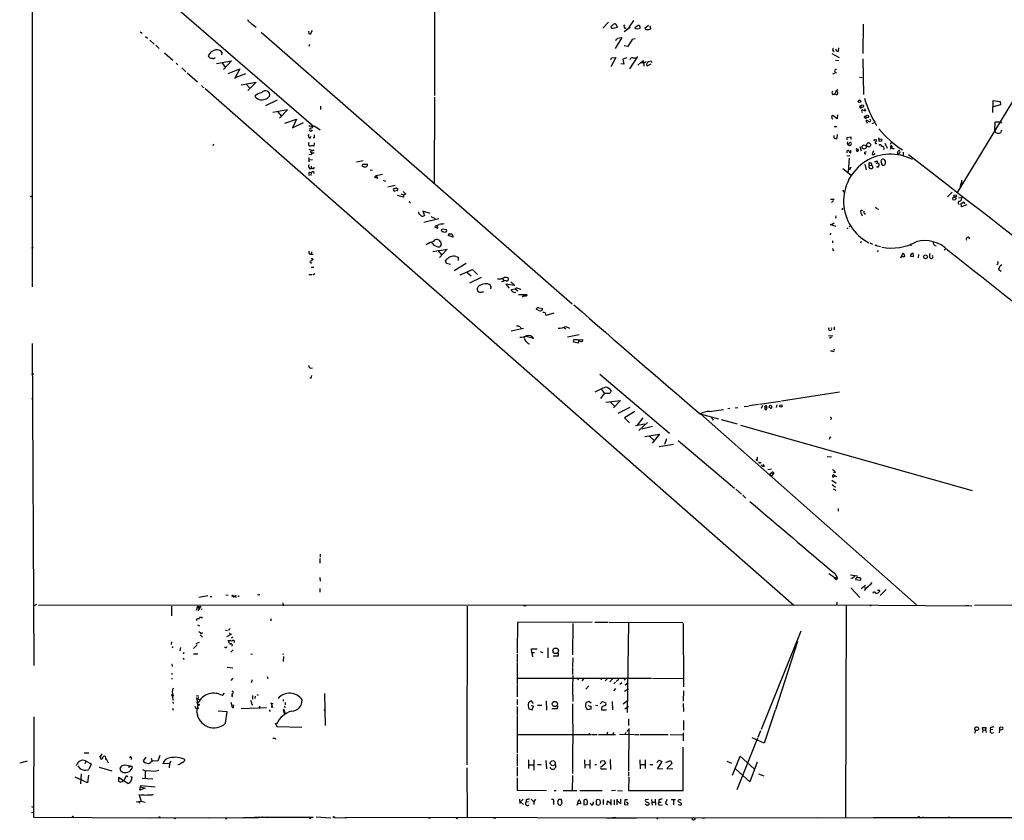
# Model space of a CAD drawing. Extents: x 3 to 726, y 7 to 887.
# Drawn here: x 3 to 318, y 12 to 268 of the extents above; entities that cross this region are included whole.
import ezdxf

# ---------------------------------------------------------------- set-up
doc = ezdxf.new("R2010")
doc.units = 0
doc.header["$MEASUREMENT"] = 0
doc.layers.add('MAIN', color=5, linetype='CONTINUOUS')

msp = doc.modelspace()

# ---------------------------------------------------------------- linework, layer by layer
at = {"layer": 'MAIN'}
for p, q in [((135.8053, 349.25), (135.8053, 244.094)), ((19.9813, 300.9053), (97.028, 234.2726)), ((6.9427, 285.496), (6.9427, 182.7953)), ((199.4747, 268.1393), (197.9507, 265.7686)), ((76.3693, 267.6313), (76.8773, 267.462)), ((76.962, 267.208), (78.6553, 265.938)), ((191.516, 267.5466), (189.6533, 265.684)), ((193.04, 266.7846), (192.278, 266.1073)), ((193.04, 265.684), (194.3947, 265.938)), ((194.3947, 265.938), (193.8867, 266.954)), ((196.5113, 264.5833), (198.4587, 265.938)), ((200.9987, 266.5306), (199.9827, 265.7686)), ((200.66, 265.43), (201.676, 265.684)), ((204.3007, 266.5306), (203.2, 265.5146)), ((205.0627, 265.43), (204.8087, 266.3613)), ((273.05, 266.954), (272.9653, 257.4713)), ((41.5713, 264.4986), (42.164, 264.0753)), ((43.2647, 262.9746), (43.8573, 262.382)), ((44.6193, 261.7893), (46.0587, 260.5193)), ((80.264, 264.3293), (179.832, 177.3766)), ((95.504, 264.3293), (95.5887, 264.668)), ((195.834, 262.636), (193.6327, 259.08)), ((194.3947, 262.4666), (195.834, 262.636)), ((199.0513, 261.9586), (197.6967, 259.7573)), ((200.0673, 262.2126), (199.0513, 261.9586)), ((46.5667, 260.1806), (47.5827, 259.1646)), ((95.758, 260.4346), (95.504, 259.7573)), ((197.6967, 259.7573), (196.5113, 260.0113)), ((265.176, 259.334), (265.0913, 258.1486)), ((49.3607, 257.7253), (51.9853, 255.4393)), ((67.6487, 257.1326), (67.818, 257.8946)), ((193.8867, 256.286), (192.278, 253.238)), ((192.278, 255.6086), (192.4473, 256.1166)), ((192.4473, 256.1166), (193.8867, 256.286)), ((197.358, 256.1166), (196.088, 255.6933)), ((196.088, 255.6933), (196.4267, 254.0846)), ((200.8293, 256.54), (198.2047, 252.6453)), ((199.3053, 256.1166), (200.152, 256.1166)), ((263.0593, 257.4713), (265.43, 256.2013)), ((272.9653, 255.778), (273.2193, 244.348)), ((303.276, 213.0213), (330.2847, 257.556)), ((53.086, 254.4233), (53.594, 253.9153)), ((54.864, 252.8993), (56.134, 251.6293)), ((65.9553, 254.3386), (70.7813, 255.1853)), ((67.6487, 254.5926), (68.7493, 253.1533)), ((70.7813, 255.1853), (68.2413, 252.3913)), ((69.7653, 251.1213), (73.4907, 252.6453)), ((73.4907, 252.6453), (71.7973, 249.428)), ((196.4267, 254.0846), (195.4953, 254.1693)), ((201.8453, 254.5926), (200.914, 253.8306)), ((201.8453, 254.5926), (202.692, 255.27)), ((201.8453, 254.5926), (202.692, 254.6773)), ((202.692, 254.6773), (202.7767, 253.492)), ((203.454, 254.8466), (203.6233, 254.9313)), ((205.0627, 254.0846), (203.962, 253.5766)), ((205.1473, 255.016), (205.4013, 254.6773)), ((264.16, 255.3546), (265.176, 255.27)), ((56.642, 251.2906), (59.944, 248.4966)), ((75.2687, 251.0366), (72.2207, 249.8513)), ((263.3133, 251.0366), (263.9907, 251.206)), ((271.8647, 249.936), (272.796, 249.8513)), ((61.5527, 246.8033), (61.976, 246.634)), ((62.3147, 246.2953), (250.8673, 80.8566)), ((73.914, 247.4806), (78.6553, 248.3273)), ((75.438, 247.7346), (76.6233, 246.38)), ((78.6553, 248.3273), (76.0307, 245.618)), ((135.8053, 243.5013), (135.636, 216.0693)), ((263.3133, 244.4326), (263.906, 244.5173)), ((264.414, 245.5333), (263.906, 244.5173)), ((264.4987, 244.2633), (263.906, 244.5173)), ((264.922, 245.872), (264.414, 245.5333)), ((85.4287, 242.57), (81.7033, 240.7073)), ((99.314, 240.6226), (99.314, 239.6066)), ((273.4733, 239.9453), (273.812, 239.1833)), ((314.6213, 238.5906), (314.706, 242.4853)), ((314.706, 242.4853), (316.9073, 242.1466)), ((317.0767, 241.1306), (314.706, 240.4533)), ((316.9073, 242.1466), (317.0767, 241.1306)), ((88.7307, 239.522), (84.074, 238.6753)), ((85.5133, 238.9293), (86.7833, 237.49)), ((86.1907, 236.8126), (88.7307, 239.522)), ((264.7527, 236.5586), (263.3133, 237.6593)), ((264.8373, 237.8286), (264.7527, 236.5586)), ((87.884, 235.204), (91.6093, 236.474)), ((91.6093, 236.474), (90.3393, 233.7646)), ((90.3393, 233.7646), (93.8107, 235.3733)), ((97.4513, 234.2726), (99.2293, 233.0873)), ((263.8213, 234.1033), (264.668, 234.1033)), ((274.4047, 235.1193), (274.066, 236.0506)), ((275.9287, 235.1193), (276.6907, 235.3733)), ((315.214, 232.7486), (315.3833, 235.6273)), ((315.3833, 235.6273), (317.0767, 235.6273)), ((317.0767, 235.6273), (317.3307, 235.204)), ((96.012, 230.378), (96.3507, 231.0553)), ((97.282, 230.4626), (96.9433, 230.4626)), ((263.8213, 230.378), (263.7367, 231.2246)), ((264.7527, 231.5633), (264.5833, 230.2933)), ((267.97, 230.632), (269.1553, 230.8013)), ((267.97, 229.87), (267.97, 230.632)), ((269.1553, 230.8013), (269.1553, 229.9546)), ((277.9607, 230.5473), (278.13, 229.9546)), ((315.6373, 232.156), (315.214, 232.7486)), ((317.4153, 232.918), (317.0767, 232.156)), ((65.024, 228.5153), (64.77, 227.9226)), ((97.282, 228.9386), (97.1973, 227.838)), ((268.0547, 228.346), (268.478, 228.1766)), ((268.478, 228.6846), (268.8167, 229.0233)), ((271.9493, 227.7533), (272.4573, 226.3986)), ((276.6907, 229.87), (277.1987, 229.9546)), ((279.9927, 228.854), (280.7547, 227.2453)), ((282.1093, 229.108), (281.686, 228.346)), ((281.7707, 226.9066), (282.0247, 227.33)), ((282.2787, 227.9226), (282.194, 227.4146)), ((95.504, 224.1973), (95.5887, 222.8426)), ((95.5887, 226.9066), (96.774, 226.4833)), ((96.266, 225.2133), (95.5887, 225.044)), ((96.4353, 225.806), (96.6893, 225.552)), ((267.8007, 224.8746), (268.8167, 224.79)), ((267.97, 225.7213), (267.97, 226.3986)), ((268.5627, 224.028), (268.224, 219.6253)), ((269.1553, 225.7213), (269.1553, 226.568)), ((271.4413, 226.3986), (271.3567, 226.2293)), ((273.6427, 225.8906), (274.1507, 226.1446)), ((276.352, 226.314), (275.9287, 225.298)), ((276.352, 225.2133), (276.9447, 225.4673)), ((284.0567, 225.806), (284.226, 226.2293)), ((285.8347, 225.8906), (285.9193, 224.8746)), ((95.5887, 223.4353), (96.774, 223.52)), ((95.758, 220.726), (96.3507, 220.726)), ((96.3507, 221.4033), (96.3507, 220.726)), ((96.8587, 220.6413), (96.3507, 220.726)), ((112.9453, 223.1813), (110.8287, 222.758)), ((113.1993, 222.0806), (114.3, 222.0806)), ((268.986, 220.98), (269.3247, 221.1493)), ((273.6427, 222.0806), (274.066, 220.3026)), ((275.082, 221.6573), (275.844, 221.742)), ((275.844, 221.742), (276.1827, 220.98)), ((277.1987, 222.3346), (277.622, 222.504)), ((277.9607, 222.3346), (278.2147, 222.1653)), ((278.892, 223.3506), (278.7227, 223.0966)), ((278.9767, 222.0806), (279.4, 221.742)), ((279.9927, 221.8266), (280.2467, 222.25)), ((95.758, 219.5406), (96.3507, 219.3713)), ((96.3507, 219.3713), (96.1813, 218.44)), ((115.2313, 220.3026), (115.9933, 220.1333)), ((117.094, 218.44), (116.586, 217.932)), ((116.586, 217.932), (117.602, 217.5933)), ((117.094, 218.44), (119.126, 218.8633)), ((117.602, 217.5933), (117.094, 218.44)), ((266.5307, 220.6413), (269.0707, 218.694)), ((119.38, 216.916), (120.142, 216.662)), ((120.904, 214.7993), (123.19, 215.392)), ((304.6307, 216.408), (304.6307, 216.916)), ((304.6307, 216.0693), (305.1387, 215.646)), ((123.7827, 213.614), (123.0207, 213.4446)), ((123.7827, 214.376), (124.0367, 214.2066)), ((125.8993, 211.4973), (123.952, 212.09)), ((124.968, 212.598), (125.8993, 212.2593)), ((126.6613, 212.5133), (125.8993, 212.2593)), ((125.8993, 212.2593), (125.8993, 211.4973)), ((266.5307, 213.868), (266.7847, 213.106)), ((301.5827, 213.106), (300.0587, 211.582)), ((303.6147, 211.2433), (304.546, 211.4126)), ((304.546, 211.4126), (304.4613, 210.566)), ((127.6773, 210.1426), (128.1007, 209.804)), ((262.636, 210.9046), (263.8213, 210.9046)), ((263.5673, 210.3966), (262.9747, 209.804)), ((303.6147, 209.3806), (303.784, 209.2113)), ((304.4613, 209.4653), (305.308, 210.058)), ((304.546, 208.4493), (304.4613, 209.4653)), ((306.2393, 209.042), (304.546, 208.4493)), ((305.308, 210.058), (305.562, 209.3806)), ((130.7253, 206.3326), (130.7253, 206.756)), ((134.366, 206.248), (132.08, 207.01)), ((132.08, 207.01), (132.588, 205.6553)), ((134.62, 205.3166), (136.0593, 204.6393)), ((266.446, 207.8566), (266.7, 207.9413)), ((272.2033, 206.6713), (272.7113, 205.486)), ((272.6267, 207.264), (272.9653, 207.3486)), ((273.3887, 206.3326), (273.7273, 205.994)), ((132.334, 203.454), (137.16, 204.6393)), ((136.0593, 202.3533), (135.89, 201.8453)), ((135.89, 201.8453), (136.906, 201.5913)), ((136.906, 201.5913), (136.652, 202.5226)), ((263.8213, 203.2), (262.9747, 202.692)), ((262.9747, 202.692), (264.3293, 202.2686)), ((264.3293, 204.8933), (264.0753, 204.8933)), ((268.9013, 202.2686), (268.5627, 202.0146)), ((138.0067, 200.7446), (138.2607, 201.3373)), ((138.2607, 201.3373), (139.6153, 201.168)), ((138.684, 200.406), (138.3453, 200.406)), ((141.732, 198.7126), (140.208, 199.2206)), ((140.5467, 199.7286), (141.3087, 199.8133)), ((141.3087, 199.8133), (141.732, 198.7126)), ((262.5513, 199.9826), (262.4667, 199.4746)), ((268.224, 201.676), (267.97, 201.3373)), ((137.668, 197.1886), (137.922, 196.1726)), ((263.2287, 197.5273), (263.2287, 196.85)), ((272.3727, 197.2733), (272.2033, 196.7653)), ((275.2513, 196.85), (276.0133, 196.4266)), ((277.1987, 196.0033), (278.638, 195.6646)), ((288.2053, 196.596), (288.3747, 195.9186)), ((95.8427, 193.2093), (96.3507, 193.2093)), ((96.4353, 193.9713), (96.3507, 193.2093)), ((96.3507, 193.2093), (96.9433, 193.2093)), ((135.2973, 194.1406), (139.8693, 194.818)), ((136.8213, 194.3946), (138.176, 192.9553)), ((139.8693, 194.818), (137.414, 192.1933)), ((142.6633, 192.532), (143.4253, 192.278)), ((277.876, 194.3946), (277.5373, 193.9713)), ((285.1573, 192.024), (285.8347, 193.6326)), ((286.258, 192.3626), (285.3267, 192.4473)), ((286.1733, 193.1246), (286.258, 192.3626)), ((288.2053, 192.6166), (289.1367, 192.532)), ((289.1367, 192.532), (289.052, 193.548)), ((290.83, 193.1246), (290.6607, 192.1086)), ((295.4867, 192.4473), (295.2327, 192.786)), ((299.5507, 194.9873), (299.0427, 194.564)), ((96.774, 191.8546), (96.8587, 191.516)), ((139.6153, 190.246), (139.3613, 191.262)), ((140.8853, 189.9073), (139.6153, 190.246)), ((145.9653, 190.246), (142.0707, 187.96)), ((143.4253, 192.278), (143.4253, 191.1773)), ((294.9787, 191.8546), (295.2327, 192.024)), ((95.504, 186.7746), (96.52, 186.7746)), ((96.3507, 189.0606), (97.1973, 189.0606)), ((144.018, 186.6053), (147.9127, 188.2986)), ((146.1347, 187.452), (147.4893, 186.3513)), ((147.9127, 188.2986), (149.5213, 186.7746)), ((316.5687, 188.8913), (316.3993, 188.2986)), ((316.3993, 188.2986), (317.246, 187.7906)), ((150.7913, 185.7586), (146.9813, 183.9806)), ((157.6493, 184.4886), (157.226, 184.404)), ((157.48, 185.5046), (158.1573, 184.7426)), ((161.544, 183.2186), (158.6653, 183.642)), ((158.6653, 183.642), (159.6813, 182.372)), ((160.274, 184.404), (161.544, 183.2186)), ((153.8393, 182.2873), (153.5853, 182.2873)), ((160.4433, 181.9486), (161.6287, 182.118)), ((160.4433, 181.61), (160.4433, 181.9486)), ((161.6287, 182.118), (162.4753, 181.5253)), ((162.7293, 180.34), (165.4387, 180.34)), ((163.2373, 182.0333), (163.4913, 182.0333)), ((164.338, 179.7473), (163.83, 179.4933)), ((163.9147, 180.4246), (164.338, 179.7473)), ((165.1, 179.832), (164.338, 179.7473)), ((169.5027, 175.006), (168.402, 175.6833)), ((169.164, 176.1066), (170.3493, 175.8526)), ((169.8413, 175.0906), (169.5027, 175.006)), ((173.99, 174.3286), (171.5347, 173.6513)), ((160.3587, 168.656), (164.338, 169.5026)), ((163.2373, 170.0106), (163.4913, 169.5026)), ((177.2073, 169.7566), (177.8847, 169.3333)), ((177.8, 170.0953), (179.07, 169.5026)), ((182.118, 167.386), (178.3927, 166.7086)), ((261.9587, 167.2166), (263.398, 167.132)), ((263.8213, 170.0106), (263.8213, 168.9946)), ((6.9427, 164.6766), (7.4507, 61.468)), ((167.5553, 166.2006), (165.1, 166.878)), ((165.7773, 164.6766), (166.2007, 164.5073)), ((181.7793, 164.7613), (180.4247, 165.0153)), ((181.5253, 165.7773), (183.2187, 165.9466)), ((181.9487, 165.608), (181.7793, 164.7613)), ((262.9747, 166.7086), (262.2973, 166.2006)), ((263.2287, 162.1366), (262.5513, 162.1366)), ((188.722, 154.7706), (211.074, 135.89)), ((96.266, 153.5853), (95.8427, 153.5006)), ((189.0607, 147.066), (190.246, 148.6746)), ((189.3147, 149.86), (190.246, 148.6746)), ((191.9393, 148.59), (190.246, 148.6746)), ((192.3627, 149.4366), (191.9393, 148.59)), ((265.5147, 149.0133), (246.888, 146.1346)), ((6.858, 147.1506), (7.0273, 146.6426)), ((190.6693, 145.796), (195.326, 146.3886)), ((192.1933, 145.796), (193.4633, 144.526)), ((195.326, 146.3886), (193.1247, 144.018)), ((239.522, 145.1186), (236.5587, 144.6953)), ((246.634, 146.05), (239.8607, 145.1186)), ((198.374, 144.1873), (194.4793, 142.24)), ((199.9827, 142.8326), (196.596, 140.8006)), ((220.8953, 142.0706), (226.7373, 140.5466)), ((220.98, 142.1553), (290.1527, 80.9413)), ((223.8587, 142.8326), (228.346, 143.51)), ((230.378, 143.8486), (229.7007, 143.6793)), ((232.0713, 144.018), (232.918, 144.1026)), ((234.95, 144.4413), (236.3893, 144.6106)), ((240.8767, 144.78), (240.4533, 143.764)), ((241.6387, 144.1026), (242.2313, 144.1873)), ((241.7233, 143.51), (241.6387, 144.1026)), ((243.2473, 144.018), (242.9087, 144.1873)), ((245.4487, 144.9493), (245.1947, 144.1026)), ((196.596, 140.8006), (198.2047, 139.2766)), ((200.152, 138.3453), (203.2, 138.8533)), ((202.5227, 140.8006), (200.66, 138.5146)), ((203.962, 139.3613), (201.2527, 136.8213)), ((224.536, 140.97), (225.044, 140.1233)), ((227.584, 140.2926), (232.664, 138.8533)), ((262.9747, 140.462), (262.4667, 140.2926)), ((205.5707, 138.0066), (202.184, 137.2446)), ((233.7647, 138.5146), (308.0173, 117.5173)), ((203.1153, 134.874), (207.8567, 135.5513)), ((204.6393, 134.9586), (205.994, 133.6886)), ((207.8567, 135.5513), (205.486, 132.6726)), ((210.058, 134.112), (209.4653, 132.334)), ((213.868, 133.5193), (231.8173, 118.2793)), ((262.4667, 134.62), (262.8053, 134.7893)), ((212.344, 132.2493), (207.6873, 131.4873)), ((238.6753, 127.508), (239.268, 127.1693)), ((240.1147, 126.3226), (240.3687, 126.6613)), ((261.5353, 128.4393), (262.89, 128.3546)), ((241.4693, 125.3066), (241.046, 125.8993)), ((243.6707, 124.3753), (242.57, 124.1213)), ((243.332, 123.1053), (243.7553, 123.19)), ((243.7553, 123.19), (244.2633, 122.7666)), ((264.16, 123.3593), (263.5673, 123.3593)), ((263.0593, 120.8193), (264.414, 119.888)), ((263.652, 121.8353), (263.398, 121.8353)), ((263.652, 122.5973), (263.906, 122.2586)), ((232.2407, 117.9406), (234.1033, 116.332)), ((263.144, 119.4646), (264.2447, 118.618)), ((263.4827, 118.11), (264.3293, 117.6866)), ((234.5267, 116.078), (235.5427, 115.062)), ((265.0067, 111.76), (265.0067, 110.9133)), ((99.06, 95.758), (99.06, 94.234)), ((99.1447, 97.1973), (99.1447, 96.1813)), ((99.06, 89.662), (99.1447, 88.4766)), ((263.7367, 89.8313), (264.8373, 89.4926)), ((263.9907, 90.932), (264.8373, 89.4926)), ((264.4987, 88.9846), (264.8373, 89.4926)), ((268.986, 90.5086), (271.272, 90.17)), ((269.5787, 89.4926), (269.0707, 89.3233)), ((270.5947, 89.0693), (272.034, 88.8153)), ((99.06, 86.1906), (99.06, 85.0053)), ((269.1553, 86.36), (272.034, 83.312)), ((273.812, 87.122), (272.4573, 86.106)), ((274.1507, 86.5293), (273.3887, 85.5133)), ((273.4733, 86.5293), (273.8967, 86.36)), ((280.416, 85.852), (278.4687, 83.9046)), ((60.2827, 83.3966), (63.246, 83.9046)), ((64.008, 83.6506), (64.516, 83.566)), ((69.0033, 84.1586), (69.6807, 84.074)), ((71.374, 83.82), (72.3053, 83.3966)), ((71.5433, 83.4813), (71.7973, 83.6506)), ((71.7973, 83.6506), (72.3053, 84.074)), ((79.502, 83.9893), (79.1633, 84.1586)), ((276.1827, 84.9206), (276.352, 84.6666)), ((8.382, 81.026), (7.366, 80.518)), ((8.9747, 80.9413), (277.9607, 80.8566)), ((51.562, 80.518), (51.562, 77.3853)), ((59.8593, 80.518), (59.436, 79.1633)), ((59.8593, 80.518), (60.2827, 79.8406)), ((60.96, 80.518), (60.0287, 78.994)), ((60.3673, 80.518), (60.2827, 79.8406)), ((61.2987, 79.6713), (61.1293, 79.248)), ((87.2067, 81.534), (87.2913, 80.6026)), ((146.2193, 80.518), (146.1347, 29.6333)), ((164.2533, 80.6873), (165.1, 80.772)), ((264.668, 81.788), (264.4987, 80.8566)), ((267.6313, 80.6026), (267.3773, 12.8693)), ((277.9607, 80.8566), (307.848, 80.6026)), ((305.9007, 80.8566), (306.7473, 80.772)), ((308.6947, 80.8566), (334.6873, 81.026)), ((60.6213, 76.708), (60.2827, 76.454)), ((61.214, 76.962), (61.3833, 76.708)), ((83.4813, 76.454), (83.2273, 75.692)), ((59.944, 74.5066), (60.5367, 74.168)), ((68.9187, 72.8133), (69.5113, 72.7286)), ((162.3907, 75.2686), (162.306, 65.4473)), ((186.2667, 75.3533), (162.3907, 75.2686)), ((180.086, 74.93), (180.0013, 64.9393)), ((187.1133, 75.3533), (191.4313, 75.3533)), ((191.77, 75.3533), (215.3073, 75.2686)), ((197.9507, 75.184), (197.4427, 46.3973)), ((215.4767, 74.93), (215.5613, 54.6946)), ((60.7907, 71.2893), (61.468, 70.612)), ((61.0447, 71.7126), (61.468, 72.0513)), ((70.7813, 71.5433), (69.1727, 70.6966)), ((70.1887, 69.4266), (69.85, 69.088)), ((70.104, 71.9666), (70.2733, 71.4586)), ((70.7813, 70.358), (71.2047, 70.6966)), ((253.0687, 72.4746), (240.3687, 40.9786)), ((51.562, 69.088), (51.4773, 68.2413)), ((51.9007, 67.2253), (51.6467, 67.1406)), ((54.4407, 67.2253), (54.2713, 66.2093)), ((59.7747, 68.072), (58.674, 66.9713)), ((59.436, 68.58), (60.5367, 69.0033)), ((68.834, 67.2253), (68.4953, 67.2253)), ((71.2893, 66.548), (70.612, 65.786)), ((166.878, 66.802), (168.656, 66.8866)), ((166.9627, 65.7013), (166.878, 66.802)), ((172.0427, 67.1406), (172.1273, 63.9233)), ((252.0527, 69.1726), (245.0253, 47.3286)), ((55.5413, 65.6166), (55.2873, 65.1086)), ((55.2873, 64.008), (55.5413, 63.4153)), ((58.5893, 65.278), (60.0287, 65.278)), ((76.962, 65.1086), (77.5547, 65.1933)), ((87.376, 65.024), (87.4607, 65.3626)), ((87.4607, 64.4313), (87.376, 62.738)), ((162.306, 65.1086), (162.306, 62.5686)), ((166.9627, 65.7013), (167.132, 64.262)), ((166.9627, 65.7013), (167.8093, 65.7013)), ((169.5873, 65.9553), (170.434, 65.6166)), ((175.3447, 64.516), (173.8207, 64.516)), ((175.3447, 65.4473), (175.3447, 64.516)), ((180.086, 64.008), (180.0013, 60.96)), ((51.816, 61.468), (51.816, 61.1293)), ((69.4267, 60.96), (71.2047, 60.7906)), ((162.2213, 62.3146), (162.306, 55.4566)), ((180.0013, 60.706), (180.0013, 58.5893)), ((51.816, 58.674), (51.562, 58.5893)), ((51.7313, 57.404), (51.7313, 57.15)), ((71.2047, 57.4886), (70.612, 56.7266)), ((77.3853, 56.896), (77.1313, 55.9646)), ((82.2113, 57.9966), (82.4653, 57.3193)), ((162.3907, 57.4886), (205.3167, 57.404)), ((180.086, 58.3353), (180.0013, 54.2713)), ((181.864, 57.3193), (181.61, 56.896)), ((183.642, 57.3193), (182.9647, 56.5573)), ((189.3147, 57.404), (189.1453, 56.896)), ((191.1773, 57.3193), (190.4153, 56.5573)), ((192.8707, 57.3193), (191.9393, 56.2186)), ((196.9347, 57.3193), (196.5113, 56.8113)), ((205.6553, 57.404), (215.392, 57.3193)), ((162.306, 55.2026), (162.306, 51.4773)), ((180.0013, 54.102), (180.086, 49.9533)), ((185.2507, 54.9486), (184.2347, 53.9326)), ((193.802, 54.102), (193.1247, 53.4246)), ((193.7173, 56.134), (193.2093, 55.626)), ((194.31, 56.7266), (193.9713, 56.388)), ((195.7493, 55.9646), (195.1567, 55.4566)), ((196.6807, 53.2553), (197.9507, 54.1866)), ((197.7813, 55.9646), (196.85, 55.2026)), ((51.7313, 52.07), (51.9007, 52.324)), ((60.198, 51.816), (59.436, 51.6466)), ((60.1133, 51.4773), (60.0287, 50.8)), ((60.0287, 50.8), (60.6213, 50.546)), ((67.9027, 51.9006), (68.58, 52.6626)), ((71.0353, 51.7313), (70.866, 51.3926)), ((70.9507, 52.2393), (71.0353, 51.816)), ((77.47, 51.9006), (77.47, 50.7153)), ((78.4013, 51.6466), (78.232, 50.8846)), ((78.9093, 52.2393), (79.3327, 51.9853)), ((87.376, 50.6306), (87.376, 50.038)), ((100.584, 52.4933), (100.7533, 42.3333)), ((162.306, 50.6306), (162.306, 48.9373)), ((215.5613, 53.34), (215.4767, 50.1226)), ((51.9007, 47.8366), (52.07, 47.1593)), ((51.9853, 49.8686), (52.07, 49.3606)), ((59.6053, 49.8686), (60.1133, 49.6146)), ((60.3673, 47.8366), (59.69, 47.6673)), ((70.612, 49.784), (71.0353, 48.1753)), ((71.0353, 48.1753), (71.4587, 48.3446)), ((71.2047, 47.9213), (71.0353, 48.1753)), ((71.2893, 48.9373), (71.4587, 48.3446)), ((73.914, 47.752), (81.9573, 48.0906)), ((77.3007, 49.1066), (77.6393, 48.768)), ((79.756, 48.514), (79.756, 47.752)), ((82.8887, 47.3286), (83.1427, 46.736)), ((83.312, 49.53), (84.074, 49.3606)), ((83.4813, 49.4453), (83.9047, 48.0906)), ((83.6507, 48.514), (83.6507, 48.006)), ((87.2913, 47.3286), (87.63, 45.974)), ((87.7993, 48.514), (87.884, 47.9213)), ((87.9687, 49.6146), (87.9687, 48.8526)), ((100.33, 47.4133), (100.7533, 46.9053)), ((162.306, 48.3446), (162.306, 45.466)), ((166.0313, 47.6673), (167.0473, 47.3286)), ((167.4707, 48.514), (166.7087, 48.5986)), ((167.4707, 49.3606), (166.878, 50.2073)), ((167.0473, 47.3286), (167.4707, 48.514)), ((168.7407, 48.768), (170.18, 48.768)), ((171.5347, 50.2073), (171.6193, 47.1593)), ((175.0907, 47.5826), (173.3973, 47.6673)), ((175.1753, 48.5986), (175.0907, 47.5826)), ((180.0013, 49.1913), (180.086, 36.322)), ((185.2507, 49.9533), (184.3193, 49.6146)), ((184.4887, 47.752), (184.658, 47.4133)), ((184.658, 47.4133), (185.928, 47.6673)), ((185.166, 48.5986), (185.0813, 48.768)), ((186.0127, 49.4453), (185.2507, 49.9533)), ((187.3673, 48.768), (188.1293, 48.6833)), ((188.8067, 49.276), (189.5687, 49.9533)), ((189.3147, 47.8366), (189.23, 47.3286)), ((189.23, 47.3286), (190.8387, 47.3286)), ((189.5687, 49.9533), (190.6693, 49.53)), ((192.7013, 49.9533), (192.786, 47.3286)), ((197.7813, 50.3766), (196.2573, 49.1066)), ((197.866, 48.3446), (196.7653, 47.498)), ((215.4767, 49.3606), (215.5613, 46.736)), ((7.5353, 12.8693), (7.62, 45.0426)), ((69.4267, 46.6513), (66.548, 46.9053)), ((68.9187, 43.0106), (69.4267, 46.6513)), ((162.2213, 45.2966), (162.306, 33.528)), ((197.9507, 44.45), (197.9507, 42.3333)), ((244.856, 47.1593), (241.3847, 36.6606)), ((84.7513, 43.0953), (85.2593, 41.9946)), ((85.2593, 41.9946), (93.3027, 41.7406)), ((198.0353, 41.3173), (197.9507, 27.7706)), ((215.5613, 43.8573), (215.5613, 40.8093)), ((311.404, 40.894), (311.2347, 41.656)), ((311.2347, 41.656), (312.5047, 41.656)), ((313.7747, 41.5713), (313.8593, 40.894)), ((316.738, 41.2326), (316.738, 40.8093)), ((316.738, 40.8093), (317.8387, 41.0633)), ((317.754, 41.656), (316.992, 41.7406)), ((84.7513, 38.2693), (84.9207, 37.9306)), ((162.3907, 39.4546), (185.8433, 39.4546)), ((185.3353, 39.878), (185.166, 39.4546)), ((186.0973, 39.4546), (187.8753, 39.4546)), ((188.2987, 39.4546), (193.7173, 39.4546)), ((191.1773, 40.132), (191.008, 39.4546)), ((193.1247, 40.0473), (192.9553, 39.4546)), ((195.072, 39.5393), (199.7287, 39.37)), ((197.0193, 40.0473), (196.7653, 39.4546)), ((199.898, 39.4546), (201.3373, 39.4546)), ((201.676, 39.4546), (210.6507, 39.4546)), ((211.2433, 39.4546), (215.4767, 39.2853)), ((215.4767, 39.9626), (215.4767, 37.4226)), ((239.268, 38.2693), (232.5793, 21.6746)), ((241.3847, 36.6606), (237.49, 38.354)), ((240.1993, 40.5553), (239.3527, 38.4386)), ((308.9487, 40.8093), (308.864, 39.7933)), ((311.404, 40.894), (311.3193, 40.0473)), ((311.404, 40.894), (312.166, 40.8093)), ((314.5367, 40.9786), (313.8593, 40.894)), ((314.198, 39.878), (314.96, 40.0473)), ((316.738, 40.8093), (316.6533, 39.9626)), ((180.0013, 36.1526), (180.0013, 26.924)), ((215.392, 21.4206), (215.4767, 35.3906)), ((23.622, 33.528), (25.146, 33.528)), ((28.7867, 32.3426), (29.3793, 33.1893)), ((28.7867, 32.3426), (28.8713, 31.5806)), ((30.48, 31.6653), (30.5647, 31.8346)), ((30.5647, 31.8346), (31.242, 30.3106)), ((38.608, 32.0886), (38.608, 31.4113)), ((43.3493, 32.0886), (42.5027, 30.988)), ((45.3813, 30.988), (45.212, 31.75)), ((47.8367, 32.6813), (47.1593, 30.8186)), ((162.306, 33.1893), (162.306, 29.21)), ((231.2247, 26.3313), (233.68, 32.512)), ((233.68, 32.512), (238.1673, 28.448)), ((5.334, 30.8186), (2.9633, 30.226)), ((24.13, 30.8186), (23.876, 30.0566)), ((24.0453, 30.988), (25.8233, 29.972)), ((25.8233, 29.972), (25.146, 28.194)), ((28.3633, 28.956), (32.4273, 27.7706)), ((35.306, 27.686), (35.1367, 28.702)), ((38.1, 29.0406), (37.846, 28.8713)), ((45.1273, 30.734), (45.466, 30.988)), ((47.1593, 30.8186), (45.3813, 30.988)), ((50.8847, 30.1413), (48.8527, 30.0566)), ((50.8847, 30.1413), (50.8, 28.702)), ((51.3927, 30.8186), (50.8847, 30.1413)), ((54.102, 29.8026), (53.594, 29.718)), ((146.1347, 28.702), (146.2193, 12.954)), ((162.2213, 28.956), (162.306, 26.0773)), ((165.862, 31.242), (165.862, 28.5326)), ((166.0313, 29.718), (167.4707, 29.718)), ((167.64, 31.242), (167.64, 28.0246)), ((168.8253, 29.8026), (169.926, 29.8026)), ((171.45, 31.0726), (171.6193, 28.3633)), ((172.974, 28.6173), (172.974, 28.956)), ((174.498, 29.6333), (174.498, 28.7866)), ((183.8113, 31.3266), (183.896, 28.6173)), ((183.9807, 29.718), (185.5047, 29.8026)), ((185.5893, 31.242), (185.5893, 28.5326)), ((187.1133, 29.8026), (187.706, 29.8026)), ((188.976, 30.226), (189.1453, 30.988)), ((190.5847, 30.1413), (189.0607, 28.956)), ((189.1453, 30.988), (190.1613, 31.0726)), ((190.1613, 31.0726), (190.5847, 30.1413)), ((192.024, 31.4113), (192.1087, 28.194)), ((201.5913, 31.3266), (201.676, 28.3633)), ((201.8453, 29.8026), (203.2847, 29.8026)), ((203.2847, 31.3266), (203.2847, 28.5326)), ((204.724, 29.8026), (205.74, 29.8026)), ((207.01, 30.48), (207.6873, 31.1573)), ((208.6187, 30.734), (207.1793, 28.5326)), ((207.1793, 28.5326), (208.9573, 28.448)), ((207.6873, 31.1573), (208.6187, 30.734)), ((209.8887, 30.48), (211.4127, 31.0726)), ((211.7513, 30.1413), (210.2273, 28.5326)), ((210.2273, 28.5326), (212.09, 28.448)), ((211.4127, 31.0726), (211.7513, 30.1413)), ((229.4467, 30.9033), (230.886, 30.226)), ((239.0987, 30.5646), (236.728, 24.2146)), ((24.638, 23.9606), (20.7433, 25.7386)), ((22.606, 26.7546), (22.4367, 23.622)), ((24.9767, 26.3313), (24.638, 23.9606)), ((37.592, 23.7066), (34.6287, 25.654)), ((34.6287, 25.654), (34.6287, 24.4686)), ((35.9833, 27.2626), (35.306, 27.686)), ((36.9147, 25.7386), (37.1687, 26.2466)), ((37.1687, 26.2466), (37.592, 25.8233)), ((38.4387, 25.908), (38.9467, 25.8233)), ((42.164, 25.4), (45.5507, 25.2306)), ((43.0953, 27.8553), (43.18, 25.3153)), ((162.306, 25.4846), (162.306, 21.59)), ((180.0013, 26.2466), (179.9167, 21.4206)), ((197.9507, 27.432), (197.9507, 26.0773)), ((198.0353, 25.7386), (197.9507, 21.4206)), ((236.728, 24.2146), (232.156, 28.3633)), ((239.522, 26.8393), (241.3, 26.162)), ((41.4867, 21.59), (41.656, 22.606)), ((43.18, 22.1826), (41.4867, 21.59)), ((41.656, 22.606), (41.7407, 23.0293)), ((41.656, 22.606), (43.18, 22.1826)), ((41.7407, 23.0293), (46.3127, 22.6906)), ((41.0633, 20.32), (41.8253, 18.034)), ((45.212, 19.9813), (45.8047, 20.32)), ((162.306, 21.59), (171.704, 21.4206)), ((174.0747, 21.4206), (174.752, 21.4206)), ((177.038, 21.4206), (181.356, 21.4206)), ((182.2873, 21.4206), (189.484, 21.4206)), ((193.802, 21.4206), (192.4473, 21.336)), ((194.3947, 21.4206), (196.0033, 21.336)), ((197.9507, 21.4206), (215.392, 21.4206)), ((6.7733, 16.3406), (7.366, 16.1713)), ((40.3013, 17.8646), (41.8253, 18.034)), ((41.148, 17.9493), (41.3173, 17.4413)), ((41.8253, 18.034), (43.0953, 17.78)), ((162.9833, 18.7113), (163.068, 17.272)), ((164.1687, 18.7113), (163.322, 17.8646)), ((163.322, 17.8646), (164.338, 16.9333)), ((165.1, 18.4573), (165.1, 17.78)), ((165.9467, 17.8646), (165.1, 17.78)), ((166.7933, 18.7113), (167.5553, 17.8646)), ((168.148, 18.7113), (167.5553, 17.8646)), ((167.5553, 17.8646), (167.5553, 16.9333)), ((173.9053, 17.6953), (173.9053, 16.9333)), ((176.3607, 18.542), (175.5987, 18.6266)), ((176.6147, 17.6953), (176.6147, 17.9493)), ((181.4407, 16.764), (181.6947, 17.272)), ((181.6947, 17.272), (181.864, 18.288)), ((182.5413, 17.1873), (181.6947, 17.272)), ((182.4567, 18.034), (182.5413, 17.1873)), ((183.642, 18.3726), (183.642, 16.8486)), ((183.642, 16.8486), (184.658, 16.9333)), ((184.8273, 18.034), (184.5733, 18.4573)), ((186.0973, 16.764), (185.7587, 17.3566)), ((188.8913, 18.3726), (187.8753, 18.542)), ((188.214, 16.764), (188.722, 16.9333)), ((188.976, 17.526), (188.8913, 18.3726)), ((189.8227, 18.6266), (189.8227, 16.9333)), ((191.0927, 16.8486), (191.1773, 18.1186)), ((191.1773, 18.1186), (192.1087, 17.3566)), ((192.278, 18.6266), (192.278, 16.764)), ((193.294, 18.4573), (193.294, 16.8486)), ((194.2253, 18.7113), (194.2253, 16.8486)), ((194.3947, 18.1186), (195.4107, 17.1873)), ((195.4107, 17.1873), (195.4107, 18.7113)), ((196.7653, 18.4573), (196.6807, 17.018)), ((196.6807, 17.018), (197.6967, 16.8486)), ((197.612, 18.4573), (196.7653, 18.4573)), ((203.454, 17.018), (203.2847, 17.1873)), ((204.3007, 18.542), (203.3693, 18.4573)), ((203.6233, 17.8646), (204.47, 17.526)), ((205.3167, 18.6266), (205.486, 16.764)), ((205.486, 17.78), (206.5867, 17.78)), ((206.502, 18.7113), (206.5867, 16.764)), ((207.6027, 18.4573), (207.6027, 17.78)), ((207.6027, 17.78), (208.3647, 17.78)), ((207.9413, 16.764), (208.788, 16.8486)), ((210.1427, 18.6266), (209.804, 17.3566)), ((209.804, 17.3566), (210.3967, 16.8486)), ((211.582, 18.542), (213.0213, 18.542)), ((212.344, 18.4573), (212.344, 16.8486)), ((213.868, 17.9493), (213.7833, 18.2033)), ((213.7833, 16.9333), (214.7147, 16.764)), ((6.7733, 14.3933), (7.366, 14.5626)), ((44.8733, 12.6153), (7.5353, 12.8693)), ((20.1507, 12.954), (20.4047, 12.7)), ((44.196, 12.7), (74.676, 12.7846)), ((52.4087, 12.6153), (52.4933, 12.5306)), ((52.4087, 12.6153), (52.4933, 12.5306)), ((63.3307, 12.7), (63.8387, 12.7846)), ((74.168, 12.7), (74.676, 12.7846)), ((74.676, 12.7846), (79.4173, 12.7846)), ((96.9433, 12.7846), (78.1473, 12.8693)), ((97.8747, 13.0386), (102.616, 12.7)), ((103.7167, 12.8693), (107.6113, 12.7)), ((107.1033, 12.7846), (146.2193, 12.954)), ((133.858, 12.7), (134.4507, 12.6153)), ((146.2193, 12.954), (190.9233, 12.7)), ((154.686, 12.6153), (155.448, 12.7)), ((190.9233, 12.7), (200.4907, 12.7)), ((192.1087, 12.7), (192.786, 12.7)), ((193.6327, 12.7846), (192.786, 12.7)), ((200.4907, 12.7), (258.2333, 12.7846)), ((221.488, 12.7), (222.3347, 12.7)), ((258.2333, 12.7846), (276.86, 12.7)), ((276.2673, 12.7846), (279.9927, 12.7846)), ((279.2307, 12.7846), (350.012, 12.8693)), ((292.1847, 13.0386), (292.354, 12.7846)), ((300.8207, 12.8693), (300.3127, 12.7846)), ((52.6627, 12.446), (52.4933, 12.5306))]:
    msp.add_line(p, q, dxfattribs=at)
for centre, radius in [((271.8646, 242.2102), 0.4363), ((272.7889, 240.6297), 0.4328), ((274.355, 237.3157), 0.4375), ((273.3761, 227.5801), 0.6478), ((274.8336, 228.2696), 0.6428), ((278.5533, 229.7275), 0.4362), ((6.6463, 211.709), 0.1338), ((302.2435, 211.0324), 0.4939), ((302.521, 211.913), 0.3867), ((262.8335, 202.692), 0.1411), ((277.1139, 196.088), 0.1197), ((7.0696, 195.2837), 0.1338), ((293.025, 192.3918), 0.5915), ((7.1119, 154.8412), 0.1834), ((246.7398, 144.6207), 0.4145), ((71.1623, 83.82), 0.2116), ((275.4206, 80.6874), 0.0846), ((174.6134, 66.2005), 0.8952), ((60.2488, 48.9374), 0.2201), ((174.3331, 49.1767), 0.8427), ((309.4101, 41.2651), 0.5995), ((28.702, 32.2792), 0.1058), ((38.4386, 32.1733), 0.1893), ((173.6759, 30.2237), 0.8092), ((47.7096, 12.9117), 0.1338), ((69.0795, 12.5222), 0.178), ((80.7296, 12.9117), 0.1338), ((82.2677, 12.8693), 0.1411), ((95.9696, 12.6012), 0.1608), ((103.5473, 12.954), 0.1893), ((142.8961, 12.5519), 0.1496), ((193.7455, 12.7), 0.1411), ((207.1511, 12.5307), 0.1411), ((218.7786, 12.3508), 0.4339), ((290.8723, 12.9963), 0.1338)]:
    msp.add_circle(centre, radius, dxfattribs=at)
for centre, radius, start, end in [((75.2694, 267.2933), 1.1506, 17.082228, 53.983609), ((192.786, 266.1242), 0.5083, 181.905397, 299.985395), ((193.5442, 266.465), 0.597, 54.992255, 147.630393), ((197.0866, 266.2543), 0.6628, 137.7455, 278.859844), ((200.5754, 266.1075), 0.6827, 209.760495, 277.11773), ((201.0048, 265.8412), 0.6894, 346.818493, 90.506956), ((203.7927, 265.8535), 0.6827, 209.760495, 277.11773), ((204.1294, 266.8927), 1.7351, 261.645741, 302.540587), ((95.9379, 264.1917), 0.4552, 162.404942, 268.665732), ((95.9211, 264.1722), 0.4357, 270.81545, 9.566103), ((97.3062, 264.1859), 0.9573, 137.120783, 176.48452), ((193.4211, 262.763), 1.0178, 286.919786, 343.067804), ((66.302, 255.4522), 3.2602, 100.617496, 155.696691), ((66.2125, 256.7557), 1.9684, 35.3509, 105.052165), ((263.8979, 258.7368), 0.6099, 122.824977, 254.674022), ((265.1457, 259.144), 0.9969, 188.578796, 266.871818), ((64.4101, 257.1537), 1.1378, 198.430171, 279.643627), ((64.9817, 256.5821), 0.6692, 235.293474, 325.317301), ((199.1048, 255.4036), 0.7407, 74.293689, 170.644506), ((202.9037, 255.0583), 0.2994, 135, 261.856362), ((203.1192, 255.0737), 0.4046, 230.395708, 325.850351), ((204.1032, 253.9717), 0.4196, 137.723556, 250.334234), ((204.6388, 254.0427), 0.8721, 112.81039, 165.978098), ((205.1896, 252.6046), 2.4118, 91.004961, 111.627155), ((264.3553, 251.9257), 0.4872, 72.881707, 287.114832), ((188.3948, 331.7399), 152.6537, 213.578079, 213.807241), ((81.3932, 240.2835), 4.8219, 100.457464, 130.964488), ((80.8997, 245.6975), 3.2031, 213.607216, 247.449209), ((80.3245, 246.2828), 3.6033, 259.555487, 317.316855), ((81.6539, 244.2426), 1.3795, 343.031024, 145.430938), ((263.6943, 244.9406), 0.635, 126.869898, 233.130102), ((264.3606, 244.9255), 0.6101, 336.948148, 84.979009), ((264.2026, 244.9827), 0.778, 292.371723, 337.628278), ((307.0896, 252.8522), 34.9615, 195.945779, 211.774967), ((272.3198, 240.4957), 0.4267, 150.268444, 315.997091), ((263.4341, 237.1513), 0.5222, 103.376232, 256.623768), ((272.9018, 239.0563), 0.3816, 93.169835, 266.830165), ((273.9272, 241.4402), 2.2598, 242.413275, 267.077961), ((273.8491, 237.236), 0.4536, 145.945576, 311.683899), ((96.9865, 246.0129), 11.7495, 262.751353, 272.267163), ((96.2142, 233.1202), 0.4762, 93.961327, 356.038673), ((95.871, 234.8511), 1.2936, 283.879402, 333.434949), ((274.1627, 235.0645), 0.9908, 40.805138, 95.600693), ((275.1205, 236.0314), 0.381, 236.952179, 69.9244), ((302.3812, 252.8269), 31.0567, 218.659722, 237.436156), ((96.153, 231.14), 0.7748, 146.886234, 259.516601), ((351.2818, 230.9706), 254.0003, 179.885409, 180.114592), ((264.3715, 231.8582), 1.5792, 249.609571, 277.70781), ((316.357, 233.3412), 1.3866, 238.732232, 301.267768), ((96.1559, 228.5576), 0.7338, 140.612267, 258.691599), ((96.6046, 225.8044), 2.1182, 73.751048, 106.246355), ((269.0701, 228.7693), 1.1001, 157.369719, 202.630281), ((141.478, 228.4306), 127.0003, 359.885409, 0.114591), ((268.8167, 228.4306), 0.4233, 216.867191, 0), ((268.9691, 228.6846), 0.3714, 316.844093, 114.225635), ((271.399, 226.7796), 0.552, 147.524827, 212.466416), ((271.3988, 227.3721), 0.5517, 212.460041, 265.623597), ((276.6906, 229.6583), 0.2116, 89.972935, 216.875312), ((277.1789, 229.0035), 0.312, 118.651496, 331.364622), ((276.8881, 229.6724), 0.4197, 289.665766, 42.257158), ((278.5216, 227.8433), 0.4639, 348.813597, 147.580908), ((279.1136, 227.1108), 0.6569, 325.349528, 102.028359), ((282.0924, 227.6517), 0.3287, 55.483399, 258.11583), ((282.6914, 227.5628), 0.519, 196.591391, 290.282109), ((283.1499, 227.0336), 0.2818, 171.346584, 188.633315), ((96.3488, 226.0434), 0.2527, 47.357246, 290.019917), ((96.9858, 224.7475), 0.8573, 69.787353, 147.092117), ((97.1831, 225.51), 0.9783, 84.197915, 132.671983), ((281.8553, 210.2273), 15.0554, 62.286232, 242.286569), ((268.1817, 226.074), 0.3875, 10.497939, 123.11188), ((269.1669, 226.3639), 0.6428, 199.948836, 268.965828), ((271.1873, 226.4269), 0.2603, 167.480746, 310.60607), ((271.2931, 226.5891), 0.2414, 307.88123, 74.726148), ((273.7274, 225.6536), 0.2517, 109.666075, 312.262972), ((276.1615, 225.3614), 0.2413, 195.234291, 322.137512), ((284.3952, 225.6366), 0.3785, 153.414641, 243.448488), ((284.5419, 226.0535), 0.3615, 1.030389, 150.903834), ((284.0106, 226.1715), 0.8996, 283.852436, 352.880513), ((-6417.3589, -8440.381), 10956.5613, 51.57233502, 52.26867816), ((96.5483, 221.488), 1.0978, 162.035422, 223.955556), ((96.9574, 220.9659), 0.3393, 253.087238, 16.912762), ((113.2778, 221.2705), 0.8139, 95.534773, 158.212969), ((113.2964, 222.2525), 1.0305, 221.282163, 278.757576), ((113.7074, 221.8266), 0.6447, 246.790908, 23.200924), ((268.6473, 220.8276), 0.3714, 226.854644, 24.225635), ((275.3669, 222.1134), 0.5378, 133.417646, 238.009299), ((275.3801, 221.2385), 0.5141, 125.443094, 274.529484), ((275.1575, 221.8306), 0.6922, 352.646032, 103.381761), ((275.6323, 221.3611), 0.6695, 251.573171, 325.301058), ((276.9025, 224.0698), 1.162, 259.497569, 303.115652), ((277.7067, 221.7642), 0.5563, 220.443791, 319.549528), ((278.148, 222.9373), 0.6311, 165.380272, 252.736416), ((276.6465, 221.9539), 1.5824, 339.637627, 7.677432), ((532.8495, 286.0885), 261.8175, 193.921641, 194.150824), ((279.4532, 223.0181), 0.6523, 64.043829, 149.35409), ((279.5695, 222.6732), 0.9465, 259.683783, 296.559637), ((278.7524, 222.4622), 1.5093, 351.917679, 49.194058), ((96.316, 218.9441), 0.8168, 133.090021, 218.108767), ((96.8163, 219.2019), 0.4879, 340.023916, 160.008867), ((305.0648, 214.8522), 0.9427, 145.065741, 204.54506), ((50.4539, 300.5775), 267.7505, 341.448768, 341.677944), ((122.9724, 213.8438), 0.4021, 136.229162, 276.898797), ((123.9312, 211.2206), 3.1589, 92.694476, 113.294332), ((123.7122, 213.9949), 0.3874, 280.48609, 33.119959), ((337.9253, 424.599), 299.354, 224.882039, 225.111208), ((277.9063, 208.5915), 0.9059, 194.505657, 273.442975), ((303.8889, 209.7358), 0.4488, 114.989129, 232.333315), ((303.2941, 211.7692), 1.6763, 283.988163, 314.129898), ((132.801, 207.6463), 2.4565, 212.329512, 237.670488), ((131.9914, 206.2134), 0.8169, 231.895561, 316.909648), ((263.6946, 205.232), 0.7194, 331.913927, 28.079046), ((265.9801, 207.7297), 0.4829, 322.133342, 15.236386), ((272.5279, 206.9394), 0.3393, 73.071082, 196.928918), ((273.6426, 206.6713), 0.4233, 126.856362, 233.143638), ((135.3817, 206.5032), 4.2048, 279.27348, 297.59252), ((180.4413, -178.1384), 383.3469, 96.228081, 96.457264), ((53.526, 115.9253), 119.7134, 44.885409, 45.114591), ((139.1074, 201.4217), 1.1004, 247.370923, 292.624271), ((139.0831, 200.8414), 0.6244, 315.791579, 31.536569), ((140.6566, 199.2884), 0.4537, 104.017867, 188.59446), ((306.6196, 198.0963), 0.5616, 11.117867, 214.120195), ((140.8445, 182.0724), 16.204, 109.382959, 118.908403), ((137.944, 199.264), 3.8537, 217.189853, 249.069127), ((136.525, 196.7229), 1.2342, 22.167779, 149.031467), ((136.9906, 196.5961), 1.0232, 245.561607, 335.549094), ((282.1182, 212.2444), 17.0258, 259.656716, 297.835059), ((292.8917, 187.3727), 10.214, 44.088844, 106.048724), ((296.5265, 196.9746), 1.0616, 168.370408, 264.133661), ((96.8791, 194.1193), 1.3792, 175.592055, 221.284406), ((142.0999, 189.0693), 3.5083, 80.758648, 141.316981), ((263.6151, 194.8166), 0.3954, 139.760238, 301.438497), ((413.0039, 278.0285), 152.6259, 213.57026, 213.799443), ((289.0944, 192.6589), 0.8901, 92.730291, 182.723862), ((297.6454, 192.6589), 3.3572, 166.136778, 185.063402), ((295.0576, 192.6655), 0.8147, 201.826223, 264.442654), ((294.9358, 192.49), 0.5525, 302.502209, 355.567893), ((17170.627, 21623.7897), 27273.1683, 231.7881223, 232.01730548), ((96.2237, 190.7963), 0.3224, 113.200924, 336.799076), ((95.6915, 192.7192), 1.6763, 283.988163, 314.129898), ((96.52, 318.8545), 127.0002, 269.885409, 270.114592), ((315.7543, 190.5296), 0.5549, 284.296745, 45.197143), ((570.9495, -1.1005), 317.5004, 143.015518, 143.244701), ((97.0367, 187.0775), 0.3513, 239.559261, 20.059742), ((150.8397, 181.9704), 1.3668, 102.782526, 195.288944), ((152.1265, 181.0003), 2.7981, 58.57655, 124.607867), ((154.1361, 183.4306), 0.5524, 184.422569, 237.506537), ((323.1892, 182.6259), 169.3502, 179.885409, 180.114558), ((156.3368, 189.2906), 3.9736, 264.500747, 297.267953), ((158.4537, 183.5147), 1.2631, 76.433519, 129.555259), ((158.5385, 184.0519), 1.7488, 56.172716, 102.590643), ((158.8939, 185.3607), 0.6346, 256.894405, 13.105595), ((150.4632, 182.2238), 1.1242, 213.09074, 273.779157), ((150.8337, 182.4564), 1.3865, 257.655866, 301.266381), ((161.3747, 182.2873), 1.1516, 216.024081, 252.896174), ((161.4714, 181.6343), 0.6245, 225.797976, 301.531771), ((162.179, 181.7371), 0.6693, 71.559637, 145.310261), ((247.4924, 393.8611), 227.9692, 248.080499, 248.309672), ((164.9899, 180.2723), 0.4539, 284.039305, 8.578205), ((3314.3237, 3763.249), 4762.5867, 228.8506126, 229.494055), ((169.0047, 175.4958), 0.6312, 75.382563, 162.719079), ((169.8413, 175.641), 0.5503, 270, 22.613458), ((170.6881, 173.6513), 0.9653, 52.12814, 105.261365), ((172.8028, 174.4973), 1.5244, 183.158773, 213.708832), ((162.3482, 168.0209), 2.1793, 65.922459, 97.811463), ((165.8996, 165.3826), 1.8468, 26.291714, 115.656221), ((175.8529, 173.3964), 3.8326, 263.65436, 300.533536), ((262.4666, 169.3497), 0.532, 142.714408, 37.279069), ((162.0391, 176.4376), 9.8766, 276.473956, 288.054105), ((165.6503, 166.37), 1.1111, 162.258079, 229.639196), ((377.0413, 376.7623), 299.354, 224.882039, 225.111208), ((180.8721, 165.4507), 0.6243, 148.458631, 224.22122), ((180.9326, 162.484), 3.3462, 79.79761, 100.200704), ((183.5234, 168.4881), 3.2825, 241.332285, 258.696229), ((182.8799, 165.6927), 0.4234, 270.013532, 36.848245), ((263.4263, 162.5176), 0.4292, 242.587157, 43.678315), ((96.327, 157.542), 0.8233, 178.427024, 296.104479), ((94.9954, 154.4322), 1.527, 326.315136, 356.812677), ((197.8577, 130.3778), 21.511, 109.761505, 119.965836), ((190.3267, 148.3089), 2.3274, 28.981199, 83.635613), ((223.6166, 137.4052), 5.4328, 87.445901, 119.03299), ((241.9047, 144.3566), 0.3678, 332.599082, 223.678024), ((241.8644, 143.9333), 0.4462, 251.565051, 34.694341), ((243.3282, 144.3297), 0.443, 39.356754, 198.74987), ((243.5014, 144.284), 0.3679, 226.310711, 62.599082), ((262.5371, 140.5324), 0.4432, 350.860707, 99.139293), ((93.032, 176.6313), 174.5654, 345.845185, 346.074368), ((238.8908, 127.8236), 0.3821, 235.673709, 71.19045), ((240.4534, 127.4233), 1.1516, 216.024081, 252.896174), ((241.3001, 126.2382), 0.9468, 206.575876, 280.294022), ((243.9667, 122.7666), 0.7194, 151.913927, 208.079046), ((244.0984, 123.0852), 0.3587, 297.36504, 163.014692), ((263.1101, 123.0262), 1.1015, 17.602583, 83.818923), ((243.6555, 122.9884), 0.647, 240.003611, 339.951828), ((263.652, 122.174), 0.4234, 90, 233.132809), ((264.3714, 121.5392), 0.778, 112.371722, 157.628278), ((179.6793, -4.9107), 152.6261, 56.200547, 56.42973), ((6028.9032, 6896.9907), 8919.4535, 229.50533189, 229.73451464), ((474.3913, 429.1766), 399.3759, 237.879636, 238.108824), ((267.5032, 93.0898), 5.0872, 216.199526, 233.800475), ((269.2823, 90.4662), 1.0178, 286.932197, 343.080214), ((271.3553, 88.9314), 0.773, 56.673795, 169.723661), ((271.907, 89.1963), 0.4016, 288.434949, 108.434949), ((271.7763, 91.0986), 5.1494, 297.458281, 323.744308), ((276.822, 86.617), 2.0696, 280.487343, 319.00263), ((277.9607, 212.5979), 127.0002, 269.885409, 270.114592), ((278.2147, 85.3863), 0.2117, 323.124688, 90), ((71.4587, 83.6507), 0.1893, 116.578587, 296.537987), ((73.025, 83.82), 0.2117, 180, 0), ((79.2058, 84.4549), 0.5518, 302.463229, 355.603684), ((276.5449, 84.3137), 0.7067, 22.311783, 120.828897), ((60.071, 76.0306), 0.4734, 63.434949, 190.296185), ((61.0023, 77.5545), 0.6292, 222.268789, 289.661787), ((69.9029, 73.4165), 0.4552, 252.404942, 358.678315), ((230.0559, 241.4012), 239.4974, 224.885409, 225.114592), ((69.9347, 64.9365), 4.5029, 78.063699, 94.313801), ((71.2665, 68.987), 0.5352, 352.657211, 138.446476), ((136.5506, 67.3946), 84.6501, 179.885341, 180.114592), ((68.9018, 67.6739), 0.4537, 261.405541, 345.982133), ((71.6691, 69.8914), 1.9886, 203.828505, 231.923362), ((70.6967, 68.0599), 0.3679, 297.400918, 133.667268), ((51.6467, 61.595), 0.2116, 323.124688, 90), ((51.3501, 58.8009), 0.4829, 344.763614, 37.866658), ((194.2912, 57.1875), 0.4613, 272.335786, 16.600508), ((54.3564, 53.0859), 2.5754, 152.595204, 207.402821), ((-75.1839, 9.466), 133.8752, 18.327138, 18.556321), ((53.3381, 51.2067), 1.4455, 151.312672, 215.047872), ((52.0592, 48.712), 7.9267, 344.296668, 17.826237), ((65.1401, 46.9001), 5.7129, 61.080897, 151.630707), ((71.5243, 52.0738), 0.597, 122.369607, 215.007745), ((71.0288, 52.8938), 0.3616, 299.117724, 88.969896), ((89.3405, 47.7651), 4.8628, 33.673728, 138.781931), ((90.0628, 50.2373), 3.332, 270.386895, 3.854681), ((59.9152, 48.454), 0.8183, 181.729766, 254.025751), ((70.9078, 48.3873), 0.5526, 302.502209, 355.567893), ((74.9288, 49.07), 2.3722, 0.884042, 31.006836), ((87.4451, 46.9967), 0.3658, 345.530684, 114.862657), ((168.601, 48.8399), 2.8246, 165.858474, 204.528061), ((167.2166, 48.5987), 1.6439, 101.886863, 145.491118), ((185.5044, 48.895), 1.3865, 148.733619, 192.344134), ((185.1355, 48.5018), 0.9902, 174.39016, 229.217958), ((185.7162, 50.0804), 1.5807, 249.629778, 277.700518), ((-25.7719, 48.0907), 211.7003, 359.885409, 0.114564), ((190.2037, 47.7096), 0.898, 98.130102, 171.869898), ((190.0625, 49.2619), 0.6634, 271.226407, 23.837087), ((65.1725, 47.0418), 5.5031, 184.953776, 312.901356), ((92.2353, 39.3798), 7.8266, 105.94439, 154.440092), ((88.1239, 46.6936), 0.3875, 146.88812, 259.502061), ((310.9801, 41.7409), 1.527, 326.315136, 356.812677), ((315.0236, 38.6711), 3.1577, 92.691875, 113.297943), ((317.0626, 41.3878), 0.3598, 101.316179, 205.553719), ((316.9065, 41.2325), 0.9474, 349.712463, 26.551528), ((84.4127, 38.904), 0.7194, 241.913927, 298.079046), ((197.7644, 40.4706), 0.2517, 42.279811, 199.636983), ((314.4499, 40.8935), 2.1992, 179.986973, 202.629685), ((314.3404, 40.4899), 0.6283, 139.971417, 256.899431), ((29.1565, 31.9059), 0.4326, 228.75801, 24.977693), ((30.0413, 31.9001), 0.5274, 352.8669, 159.05998), ((30.5647, 31.5807), 0.1197, 135.033843, 314.966157), ((51.2047, 29.5092), 2.4149, 93.577962, 166.898326), ((52.6885, 24.2698), 7.8222, 65.920375, 102.061248), ((23.2443, 28.9299), 2.2085, 68.734315, 168.25912), ((24.0551, 30.848), 2.8695, 210.786373, 292.34462), ((36.4733, 28.0704), 1.4783, 89.302345, 154.707286), ((35.1856, 15.7676), 13.8427, 73.504928, 84.587589), ((38.1, 29.2523), 0.2116, 270, 36.875312), ((35.6869, 30.226), 3.6282, 311.689538, 340.930327), ((43.8996, 31.8768), 1.6557, 212.467211, 265.604214), ((44.1961, 31.1572), 1.0229, 245.549556, 335.559754), ((223.9599, -223.8585), 305.2796, 123.578084, 123.807267), ((54.7849, 31.5299), 1.1015, 287.602583, 353.818923), ((173.6845, 29.1657), 0.8975, 217.662784, 335.01396), ((189.3316, 28.702), 0.3714, 136.844093, 294.225635), ((189.1186, 45.0833), 16.724, 271.251947, 275.903438), ((36.5337, 31.6226), 4.3946, 262.805123, 290.88016), ((34.7126, 26.4166), 2.3041, 306.032858, 342.887033), ((34.7215, 26.0079), 4.2292, 339.882861, 357.498325), ((43.6034, 30.353), 2.5488, 237.893109, 281.494211), ((45.6382, 34.5528), 6.8693, 257.157174, 285.708236), ((35.306, 25.2307), 1.0196, 228.371594, 318.363661), ((37.0857, 25.5036), 1.867, 285.735042, 329.402038), ((42.0792, 12.7), 7.2936, 80.645644, 93.326374), ((44.7044, 9.2253), 10.768, 87.298087, 97.683568), ((165.5657, 17.3143), 0.6573, 135, 315), ((166.3492, 15.5559), 3.1589, 92.694476, 113.294332), ((173.476, 18.0764), 0.5739, 318.40376, 106.53095), ((176.4892, 17.7089), 1.2787, 134.138188, 195.992789), ((175.9763, 17.4542), 0.7229, 187.759098, 287.302016), ((175.8951, 17.2296), 0.5518, 302.463229, 355.603684), ((175.6572, 17.8897), 0.9594, 3.561805, 42.837328), ((176.276, 17.526), 0.3787, 296.558284, 26.558284), ((182.0757, 17.9634), 0.3875, 10.497939, 123.11188), ((184.1774, 17.6484), 0.9006, 63.921483, 126.475463), ((180.6745, 18.1094), 4.1535, 343.55114, 358.959828), ((185.9314, 17.5632), 0.8163, 281.727057, 21.668461), ((188.3127, 17.4216), 0.7788, 152.599198, 218.828707), ((188.1294, 18.034), 0.568, 116.574073, 206.56054), ((230.2825, 143.841), 133.8593, 251.453817, 251.683013), ((189.6795, 16.8737), 0.9594, 137.162672, 176.438195), ((197.4427, 17.413), 0.2602, 347.480746, 130.60607), ((197.3577, 17.1026), 0.4236, 323.157154, 36.842846), ((203.6939, 18.2456), 0.3875, 146.88812, 259.502061), ((203.8491, 17.1592), 0.4197, 199.665766, 312.257158), ((204.1314, 17.2719), 0.4233, 269.986465, 36.886139), ((208.0837, 17.3759), 0.6282, 139.965551, 256.899431), ((208.8516, 15.5571), 3.1577, 92.691875, 113.297943), ((129.2777, 103.0476), 119.7487, 314.885409, 315.114592), ((215.0344, 19.1514), 1.675, 225.863544, 256.028469), ((214.2745, 17.9186), 0.6418, 35.141224, 103.746097), ((214.4405, 17.1192), 0.4487, 307.666685, 65.022443), ((19.939, 12.9116), 0.2159, 11.325546, 191.299523), ((52.7474, 12.5307), 0.1196, 225, 45), ((207.3529, 97.5568), 119.7487, 314.87695, 315.106099)]:
    msp.add_arc(centre, radius, start, end, dxfattribs=at)

doc.saveas('drawing.dxf')
